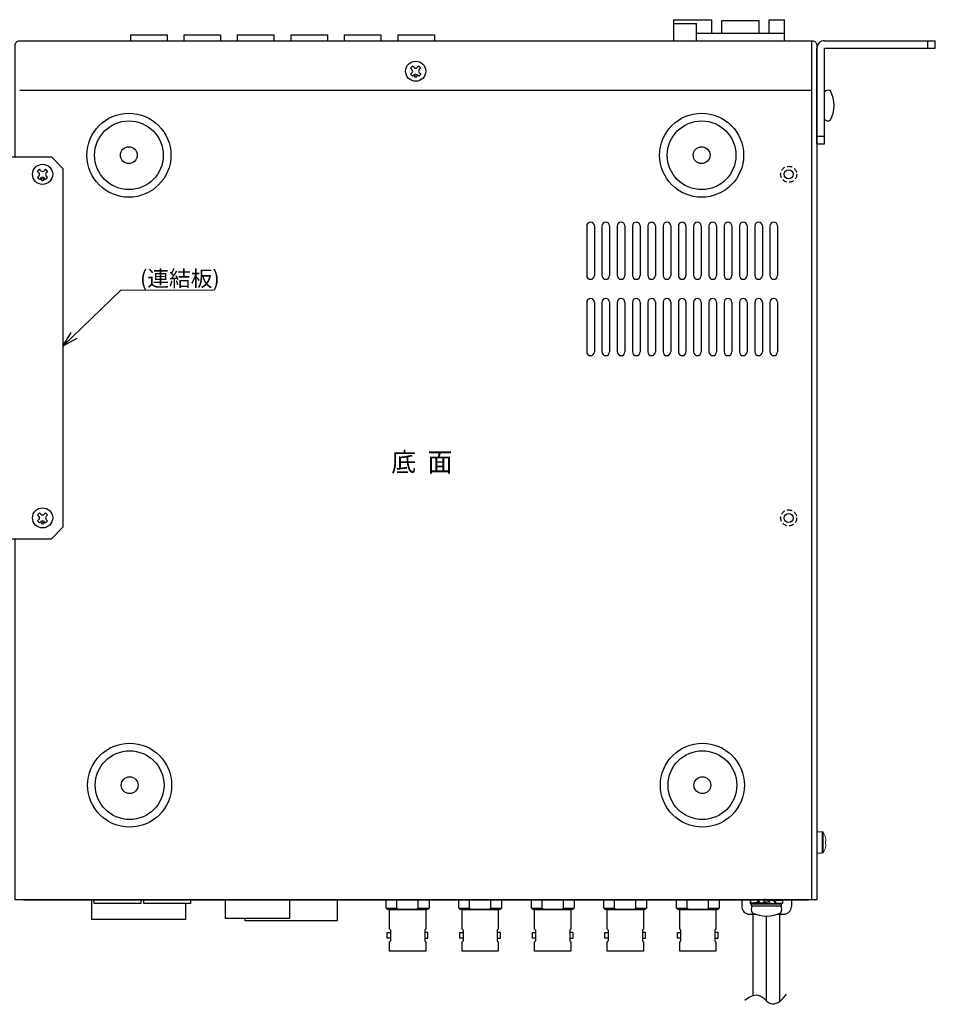
# Model space of a CAD drawing. Extents: x -306 to 341, y -199 to 662.
# Drawn here: x 3 to 243, y -199 to 59 of the extents above; entities that cross this region are included whole.
import ezdxf

# ---------------------------------------------------------------- set-up
doc = ezdxf.new("R2010")
doc.units = 0
doc.linetypes.add('DASHED', pattern=[19.05, 12.7, -6.35])
doc.layers.get('0').update_dxf_attribs({"linetype": 'CONTINUOUS'})
for name, color, linetype in [('ear', 200, 'CONTINUOUS'), ('寸法', 7, 'CONTINUOUS'), ('底面', 7, 'CONTINUOUS')]:
    doc.layers.add(name, color=color, linetype=linetype)
doc.styles.add('MX_NOTE_STANDARD', font='txt.shx', dxfattribs={"height": 4.1656, "bigfont": 'extfont.shx'})
doc.dimstyles.new('ARTICS', dxfattribs={"dimtxt": 4.1656, "dimasz": 4, "dimexe": 1, "dimexo": 1, "dimgap": 1, "dimtad": 1, "dimtoh": 1, "dimdec": 1, "dimdsep": 46, "dimtxsty": 'MX_NOTE_STANDARD', "dimblk": 'OPEN30', "dimcen": 2.5, "dimclrt": 6, "dimadec": 0, "dimazin": 0, "dimtfac": 1, "dimtdec": 1, "dimtmove": 0, "dimatfit": 3, "dimldrblk": 'OPEN30', "dimfxl": 1, "dimtolj": 1, "dimtzin": 0, "dimlwd": 13, "dimlwe": 13, "dimarcsym": 0})

# ---------------------------------------------------------------- blocks, each defined once
blk = doc.blocks.new('_OPEN30')
at = {"color": 0, "linetype": 'ByBlock'}
for p, q in [((-1, 0.267949), (0, 0)), ((0, 0), (-1, -0.267949)), ((0, 0), (-1, 0))]:
    blk.add_line(p, q, dxfattribs=at)

msp = doc.modelspace()

# ---------------------------------------------------------------- linework, layer by layer
at = {"layer": 'ear', "linetype": 'Continuous'}
for p, q in [((212.251, 26.708), (212.251, 51.708)), ((214.251, 53.708), (243.251, 53.708)), ((214.251, 51.708), (243.251, 51.708)), ((214.251, 26.708), (214.251, 51.708)), ((241.251, 51.708), (241.251, 53.708)), ((243.251, 51.708), (243.251, 53.708)), ((214.252, 33.09), (214.251, 40.326)), ((212.251, 28.708), (214.251, 28.708)), ((212.251, 26.708), (214.251, 26.708)), ((-7.249, 23.248), (11.751, 23.248)), ((11.751, 23.248), (14.751, 20.248)), ((8.655, 20.034), (8.125, 19.504)), ((8.496, 19.132), (8.125, 19.504)), ((8.496, 18.284), (8.125, 17.912)), ((9.027, 19.663), (8.655, 20.034)), ((10.247, 20.034), (9.875, 19.663)), ((10.777, 19.504), (10.247, 20.034)), ((10.777, 19.504), (10.406, 19.132)), ((10.777, 17.912), (10.406, 18.284)), ((14.751, 20.248), (14.751, -73.752)), ((8.655, 17.382), (8.125, 17.912)), ((9.027, 17.753), (8.655, 17.382)), ((10.247, 17.382), (9.875, 17.753)), ((10.777, 17.912), (10.247, 17.382)), ((8.655, -69.966), (8.125, -70.496)), ((8.496, -70.868), (8.125, -70.496)), ((8.496, -71.716), (8.125, -72.088)), ((8.655, -72.618), (8.125, -72.088)), ((9.027, -70.337), (8.655, -69.966)), ((10.247, -69.966), (9.875, -70.337)), ((10.777, -70.496), (10.247, -69.966)), ((10.777, -72.088), (10.247, -72.618)), ((10.777, -70.496), (10.406, -70.868)), ((10.777, -72.088), (10.406, -71.716)), ((9.027, -72.247), (8.655, -72.618)), ((10.247, -72.618), (9.875, -72.247)), ((11.751, -76.752), (14.751, -73.752)), ((-7.249, -76.752), (11.751, -76.752))]:
    msp.add_line(p, q, dxfattribs=at)
for centre, radius in [((9.451, 18.708), 2.64), ((9.45, 17.329), 0.3), ((9.451, -71.292), 2.64), ((9.45, -72.671), 0.3)]:
    msp.add_circle(centre, radius, dxfattribs=at)
for centre, radius, start, end in [((214.251, 51.708), 2, 90, 180), ((215.251, 39.208), 1.5, 71.68744, 131.82065), ((208.751, 36.707), 8, 330.63729, 29.38337), ((215.252, 34.208), 1.5, 228.20002, 288.33323), ((8.073, 18.708), 0.6, 314.93235, 45.06764), ((9.451, 20.086), 0.6, 224.93235, 315.06764), ((10.829, 18.708), 0.6, 134.93235, 225.06764), ((9.451, 17.33), 0.6, 44.93235, 135.06764), ((8.073, -71.292), 0.6, 314.93235, 45.06764), ((9.451, -69.914), 0.6, 224.93235, 315.06764), ((9.451, -72.67), 0.6, 44.93235, 135.06764), ((10.829, -71.292), 0.6, 134.93235, 225.06764)]:
    msp.add_arc(centre, radius, start, end, dxfattribs=at)
at = {"layer": '底面', "color": 5, "linetype": 'Continuous'}
for p, q in [((174.751, 59.208), (184.751, 59.208)), ((174.751, 53.708), (174.751, 59.208)), ((174.751, 58.208), (180.751, 58.208)), ((180.751, 53.708), (180.751, 58.208)), ((184.751, 55.708), (184.751, 59.208)), ((187.351, 59.008), (197.151, 59.008)), ((187.351, 55.708), (187.351, 59.008)), ((197.151, 55.708), (197.151, 59.008)), ((199.751, 55.708), (199.751, 59.208)), ((199.751, 59.208), (203.751, 59.208)), ((203.751, 53.708), (203.751, 59.208)), ((32.451, 55.208), (42.051, 55.208)), ((32.451, 55.208), (32.451, 53.708)), ((42.051, 55.208), (42.051, 53.708)), ((46.451, 55.208), (56.051, 55.208)), ((46.451, 55.208), (46.451, 53.708)), ((56.051, 55.208), (56.051, 53.708)), ((60.451, 55.208), (70.051, 55.208)), ((60.451, 55.208), (60.451, 53.708)), ((70.051, 55.208), (70.051, 53.708)), ((74.451, 55.208), (74.451, 53.708)), ((74.451, 55.208), (84.051, 55.208)), ((84.051, 55.208), (84.051, 53.708)), ((88.451, 55.208), (88.451, 53.708)), ((88.451, 55.208), (98.051, 55.208)), ((98.051, 55.208), (98.051, 53.708)), ((102.451, 55.208), (102.451, 53.708)), ((102.451, 55.208), (112.051, 55.208)), ((112.051, 55.208), (112.051, 53.708)), ((180.751, 55.708), (203.751, 55.708)), ((35.256, 53.708), (39.256, 53.708)), ((49.256, 53.708), (53.256, 53.708)), ((63.256, 53.708), (67.256, 53.708)), ((77.256, 53.708), (81.256, 53.708)), ((91.256, 53.708), (95.256, 53.708)), ((105.256, 53.708), (109.256, 53.708)), ((174.751, 53.708), (203.751, 53.708)), ((210.851, 53.708), (210.851, -171.292)), ((106.355, 47.034), (105.825, 46.504)), ((106.196, 46.132), (105.825, 46.504)), ((106.727, 46.663), (106.355, 47.034)), ((107.947, 47.034), (107.575, 46.663)), ((108.477, 46.504), (107.947, 47.034)), ((108.477, 46.504), (108.106, 46.132)), ((106.196, 45.284), (105.825, 44.912)), ((106.355, 44.382), (105.825, 44.912)), ((106.727, 44.753), (106.355, 44.382)), ((107.947, 44.382), (107.575, 44.753)), ((108.477, 44.912), (107.947, 44.382)), ((108.477, 44.912), (108.106, 45.284)), ((3.451, 40.708), (210.851, 40.708))]:
    msp.add_line(p, q, dxfattribs=at)
at = {"layer": '底面', "color": 5}
for p, q in [((151.951, 5.208), (151.951, -7.792)), ((153.951, 5.208), (153.951, -7.792)), ((155.951, 5.208), (155.951, -7.792)), ((157.951, 5.208), (157.951, -7.792)), ((159.951, 5.208), (159.951, -7.792)), ((161.951, 5.208), (161.951, -7.792)), ((163.951, 5.208), (163.951, -7.792)), ((165.951, 5.208), (165.951, -7.792)), ((167.951, 5.208), (167.951, -7.792)), ((169.951, 5.208), (169.951, -7.792)), ((171.951, 5.208), (171.951, -7.792)), ((173.951, 5.208), (173.951, -7.792)), ((175.951, 5.208), (175.951, -7.792)), ((177.951, 5.208), (177.951, -7.792)), ((179.951, 5.208), (179.951, -7.792)), ((181.951, 5.208), (181.951, -7.792)), ((183.951, 5.208), (183.951, -7.792)), ((185.951, 5.208), (185.951, -7.792)), ((187.951, 5.208), (187.951, -7.792)), ((189.951, 5.208), (189.951, -7.792)), ((191.951, 5.208), (191.951, -7.792)), ((193.951, 5.208), (193.951, -7.792)), ((195.951, 5.208), (195.951, -7.792)), ((197.951, 5.208), (197.951, -7.792)), ((199.951, 5.208), (199.951, -7.792)), ((201.951, 5.208), (201.951, -7.792)), ((151.951, -14.792), (151.951, -27.792)), ((153.951, -14.792), (153.951, -27.792)), ((155.951, -14.792), (155.951, -27.792)), ((157.951, -14.792), (157.951, -27.792)), ((159.951, -14.792), (159.951, -27.792)), ((161.951, -14.792), (161.951, -27.792)), ((163.951, -14.792), (163.951, -27.792)), ((165.951, -14.792), (165.951, -27.792)), ((167.951, -14.792), (167.951, -27.792)), ((169.951, -14.792), (169.951, -27.792)), ((171.951, -14.792), (171.951, -27.792)), ((173.951, -14.792), (173.951, -27.792)), ((175.951, -14.792), (175.951, -27.792)), ((177.951, -14.792), (177.951, -27.792)), ((179.951, -14.792), (179.951, -27.792)), ((181.951, -14.792), (181.951, -27.792)), ((183.951, -14.792), (183.951, -27.792)), ((185.951, -14.792), (185.951, -27.792)), ((187.951, -14.792), (187.951, -27.792)), ((189.951, -14.792), (189.951, -27.792)), ((191.951, -14.792), (191.951, -27.792)), ((193.951, -14.792), (193.951, -27.792)), ((195.951, -14.792), (195.951, -27.792)), ((197.951, -14.792), (197.951, -27.792)), ((199.951, -14.792), (199.951, -27.792)), ((201.951, -14.792), (201.951, -27.792)), ((4.451, -171.292), (210.051, -171.292)), ((4.451, -171.292), (210.051, -171.292)), ((22.216, -171.292), (22.216, -176.472)), ((46.886, -172.29), (46.886, -176.472)), ((57.228, -171.292), (57.228, -176.258)), ((74.128, -171.292), (74.128, -176.258)), ((102.251, -173.492), (102.251, -171.292)), ((107.851, -173.492), (107.851, -171.292)), ((121.251, -173.492), (121.251, -171.292)), ((126.851, -173.492), (126.851, -171.292)), ((140.251, -173.492), (140.251, -171.292)), ((145.851, -173.492), (145.851, -171.292)), ((159.251, -173.492), (159.251, -171.292)), ((164.851, -173.492), (164.851, -171.292)), ((178.251, -173.492), (178.251, -171.292)), ((183.851, -173.492), (183.851, -171.292)), ((192.556, -171.292), (192.556, -173.092)), ((194.851, -171.292), (196.617, -171.397)), ((194.851, -172.085), (196.848, -171.967)), ((194.851, -172.292), (194.851, -172.085)), ((194.851, -172.292), (197.016, -172.163)), ((195.151, -172.409), (202.951, -172.409)), ((195.151, -172.909), (195.151, -172.409)), ((196.566, -171.486), (196.711, -171.234)), ((196.711, -171.234), (198.359, -171.392)), ((197.219, -172.35), (199.051, -172.081)), ((197.219, -172.35), (197.355, -172.114)), ((197.355, -172.114), (198.799, -171.935)), ((198.234, -171.609), (198.484, -171.176)), ((199.619, -172.409), (198.234, -171.609)), ((199.869, -171.976), (198.484, -171.176)), ((200.884, -171.234), (199.051, -171.503)), ((200.748, -171.47), (199.304, -171.649)), ((199.619, -172.409), (199.869, -171.976)), ((201.392, -172.35), (199.744, -172.192)), ((200.884, -171.234), (200.748, -171.47)), ((203.251, -171.292), (201.086, -171.421)), ((203.251, -171.499), (201.254, -171.618)), ((201.535, -172.102), (201.392, -172.35)), ((203.251, -172.292), (201.486, -172.187)), ((202.951, -172.909), (202.951, -172.409)), ((203.251, -171.292), (203.251, -171.499)), ((205.556, -171.292), (205.556, -173.092)), ((99.451, -173.492), (102.251, -173.492)), ((107.851, -173.492), (110.651, -173.492)), ((118.451, -173.492), (121.251, -173.492)), ((126.851, -173.492), (129.651, -173.492)), ((137.451, -173.492), (140.251, -173.492)), ((145.851, -173.492), (148.651, -173.492)), ((156.451, -173.492), (159.251, -173.492)), ((164.851, -173.492), (167.651, -173.492)), ((175.451, -173.492), (178.251, -173.492)), ((183.851, -173.492), (186.651, -173.492)), ((194.556, -175.092), (196.135, -175.092)), ((195.151, -172.909), (202.951, -172.909)), ((195.311, -172.909), (202.791, -172.909)), ((195.551, -196.367), (195.551, -175.092)), ((201.968, -175.092), (203.556, -175.092)), ((202.551, -197.877), (202.551, -175.092)), ((46.886, -176.472), (22.216, -176.472)), ((74.128, -176.258), (57.228, -176.258)), ((199.051, -197.756), (199.051, -175.569)), ((100.301, -178.997), (100.31, -178.997)), ((100.56, -179.247), (100.56, -182.036)), ((109.543, -179.247), (109.543, -182.036)), ((109.801, -178.997), (109.793, -178.997)), ((119.301, -178.997), (119.31, -178.997)), ((119.56, -179.247), (119.56, -182.036)), ((128.543, -179.247), (128.543, -182.036)), ((128.801, -178.997), (128.793, -178.997)), ((138.301, -178.997), (138.31, -178.997)), ((138.56, -179.247), (138.56, -182.036)), ((147.543, -179.247), (147.543, -182.036)), ((147.801, -178.997), (147.793, -178.997)), ((157.301, -178.997), (157.31, -178.997)), ((157.56, -179.247), (157.56, -182.036)), ((166.543, -179.247), (166.543, -182.036)), ((166.801, -178.997), (166.793, -178.997)), ((176.301, -178.997), (176.31, -178.997)), ((176.56, -179.247), (176.56, -182.036)), ((185.543, -179.247), (185.543, -182.036)), ((185.801, -178.997), (185.793, -178.997)), ((100.31, -182.286), (100.301, -182.286)), ((109.793, -182.286), (109.801, -182.286)), ((119.31, -182.286), (119.301, -182.286)), ((128.793, -182.286), (128.801, -182.286)), ((138.31, -182.286), (138.301, -182.286)), ((147.793, -182.286), (147.801, -182.286)), ((157.31, -182.286), (157.301, -182.286)), ((166.793, -182.286), (166.801, -182.286)), ((176.31, -182.286), (176.301, -182.286)), ((185.793, -182.286), (185.801, -182.286))]:
    msp.add_line(p, q, dxfattribs=at)
at = {"layer": '底面', "color": 5, "linetype": 'Continuous', "lineweight": 15}
for p, q in [((212.251, -153.492), (213.648, -153.492)), ((213.648, -156.292), (213.648, -153.492)), ((213.876, -156.292), (213.876, -153.618)), ((213.648, -159.092), (213.648, -156.292)), ((213.876, -158.967), (213.876, -156.292)), ((214.476, -154.98), (214.464, -154.986)), ((214.464, -155.922), (214.606, -155.922)), ((214.606, -156.662), (214.464, -156.662)), ((214.606, -155.922), (214.606, -155.727)), ((214.606, -156.857), (214.606, -156.662)), ((214.464, -157.599), (214.476, -157.605))]:
    msp.add_line(p, q, dxfattribs=at)
at = {"layer": '底面', "color": 5, "lineweight": 15}
msp.add_line((213.648, -159.092), (212.251, -159.092), dxfattribs=at)
at = {"layer": '底面', "color": 5}
msp.add_lwpolyline([(2.251, 23.248), (2.251, 52.508, -0.4142136), (3.451, 53.708), (211.051, 53.708, -0.4142136), (212.251, 52.508), (212.251, -171.292), (2.251, -171.292), (2.251, -76.752)], format="xyb", dxfattribs=at)
for points in [[(35.156, -171.292), (35.156, -172.29), (22.956, -172.29), (22.956, -171.292)], [(48.156, -171.292), (48.156, -172.29), (35.956, -172.29), (35.956, -171.292)], [(86.566, -171.292), (86.566, -176.792), (62.536, -176.792), (62.536, -176.258)], [(99.451, -173.492), (99.451, -171.292)], [(110.651, -171.292), (110.651, -173.492)], [(118.451, -173.492), (118.451, -171.292)], [(129.651, -171.292), (129.651, -173.492)], [(137.451, -173.492), (137.451, -171.292)], [(148.651, -171.292), (148.651, -173.492)], [(156.451, -173.492), (156.451, -171.292)], [(167.651, -171.292), (167.651, -173.492)], [(175.451, -173.492), (175.451, -171.292)], [(186.651, -171.292), (186.651, -173.492)], [(110.114, -173.892), (99.989, -173.892)], [(100.301, -178.997), (100.301, -173.892), (109.801, -173.892), (109.801, -178.998)], [(129.114, -173.892), (118.989, -173.892)], [(119.301, -178.997), (119.301, -173.892), (128.801, -173.892), (128.801, -178.998)], [(148.114, -173.892), (137.989, -173.892)], [(138.301, -178.997), (138.301, -173.892), (147.801, -173.892), (147.801, -178.998)], [(167.114, -173.892), (156.989, -173.892)], [(157.301, -178.997), (157.301, -173.892), (166.801, -173.892), (166.801, -178.998)], [(186.114, -173.892), (175.989, -173.892)], [(176.301, -178.997), (176.301, -173.892), (185.801, -173.892), (185.801, -178.998)], [(100.56, -181.362), (99.729, -181.362), (99.729, -179.921), (100.56, -179.921)], [(109.543, -181.362), (110.374, -181.362), (110.374, -179.921), (109.543, -179.921)], [(119.56, -181.362), (118.729, -181.362), (118.729, -179.921), (119.56, -179.921)], [(128.543, -181.362), (129.374, -181.362), (129.374, -179.921), (128.543, -179.921)], [(138.56, -181.362), (137.729, -181.362), (137.729, -179.921), (138.56, -179.921)], [(147.543, -181.362), (148.374, -181.362), (148.374, -179.921), (147.543, -179.921)], [(157.56, -181.362), (156.729, -181.362), (156.729, -179.921), (157.56, -179.921)], [(166.543, -181.362), (167.374, -181.362), (167.374, -179.921), (166.543, -179.921)], [(176.56, -181.362), (175.729, -181.362), (175.729, -179.921), (176.56, -179.921)], [(185.543, -181.362), (186.374, -181.362), (186.374, -179.921), (185.543, -179.921)], [(109.801, -182.285), (109.801, -184.792), (100.301, -184.792), (100.301, -182.286)], [(128.801, -182.285), (128.801, -184.792), (119.301, -184.792), (119.301, -182.286)], [(147.801, -182.285), (147.801, -184.792), (138.301, -184.792), (138.301, -182.286)], [(166.801, -182.285), (166.801, -184.792), (157.301, -184.792), (157.301, -182.286)], [(185.801, -182.285), (185.801, -184.792), (176.301, -184.792), (176.301, -182.286)]]:
    msp.add_lwpolyline(points, dxfattribs=at)
at = {"layer": '底面', "color": 5, "linetype": 'Continuous'}
for centre, radius in [((107.151, 45.708), 2.64), ((107.15, 44.329), 0.3), ((32.051, 23.708), 11), ((182.051, 23.708), 11), ((32.051, 23.708), 9), ((182.051, 23.708), 9), ((32.051, 23.708), 2.2), ((182.051, 23.708), 2.2), ((204.851, 18.708), 1.2), ((204.851, -71.292), 1.2), ((32.251, -141.292), 11), ((182.251, -141.292), 11), ((32.251, -141.292), 9), ((182.251, -141.292), 9), ((32.251, -141.292), 2.2), ((182.251, -141.292), 2.2)]:
    msp.add_circle(centre, radius, dxfattribs=at)
at = {"layer": '底面', "color": 5, "linetype": 'DASHED', "ltscale": 0.1}
for centre in [(204.851, 18.708), (204.851, -71.292)]:
    msp.add_circle(centre, 2.1, dxfattribs=at)
at = {"layer": '底面', "color": 5, "linetype": 'Continuous'}
for centre, start, end in [((107.151, 47.086), 224.93235, 315.06764), ((105.773, 45.708), 314.93235, 45.06764), ((107.151, 44.33), 44.93235, 135.06764), ((108.529, 45.708), 134.93235, 225.06765)]:
    msp.add_arc(centre, 0.6, start, end, dxfattribs=at)
at = {"layer": '底面', "color": 5}
for centre, radius, start, end in [((152.951, 5.208), 1, 90, 180), ((152.951, 5.208), 1, 0, 90), ((156.951, 5.208), 1, 90, 180), ((156.951, 5.208), 1, 0, 90), ((160.951, 5.208), 1, 90, 180), ((160.951, 5.208), 1, 0, 90), ((164.951, 5.208), 1, 90, 180), ((164.951, 5.208), 1, 0, 90), ((168.951, 5.208), 1, 90, 180), ((168.951, 5.208), 1, 0, 90), ((172.951, 5.208), 1, 90, 180), ((172.951, 5.208), 1, 0, 90), ((176.951, 5.208), 1, 90, 180), ((176.951, 5.208), 1, 0, 90), ((180.951, 5.208), 1, 90, 180), ((180.951, 5.208), 1, 0, 90), ((184.951, 5.208), 1, 90, 180), ((184.951, 5.208), 1, 0, 90), ((188.951, 5.208), 1, 90, 180), ((188.951, 5.208), 1, 0, 90), ((192.951, 5.208), 1, 90, 180), ((192.951, 5.208), 1, 0, 90), ((196.951, 5.208), 1, 90, 180), ((196.951, 5.208), 1, 0, 90), ((200.951, 5.208), 1, 90, 180), ((200.951, 5.208), 1, 0, 90), ((152.951, -7.792), 1, 180, 270), ((152.951, -7.792), 1, 270, 0), ((156.951, -7.792), 1, 180, 270), ((156.951, -7.792), 1, 270, 0), ((160.951, -7.792), 1, 180, 270), ((160.951, -7.792), 1, 270, 0), ((164.951, -7.792), 1, 180, 270), ((164.951, -7.792), 1, 270, 0), ((168.951, -7.792), 1, 180, 270), ((168.951, -7.792), 1, 270, 0), ((172.951, -7.792), 1, 180, 270), ((172.951, -7.792), 1, 270, 0), ((176.951, -7.792), 1, 180, 270), ((176.951, -7.792), 1, 270, 0), ((180.951, -7.792), 1, 180, 270), ((180.951, -7.792), 1, 270, 0), ((184.951, -7.792), 1, 180, 270), ((184.951, -7.792), 1, 270, 0), ((188.951, -7.792), 1, 180, 270), ((188.951, -7.792), 1, 270, 0), ((192.951, -7.792), 1, 180, 270), ((192.951, -7.792), 1, 270, 0), ((196.951, -7.792), 1, 180, 270), ((196.951, -7.792), 1, 270, 0), ((200.951, -7.792), 1, 180, 270), ((200.951, -7.792), 1, 270, 0), ((152.951, -14.792), 1, 90, 180), ((152.951, -14.792), 1, 0, 90), ((156.951, -14.792), 1, 90, 180), ((156.951, -14.792), 1, 0, 90), ((160.951, -14.792), 1, 90, 180), ((160.951, -14.792), 1, 0, 90), ((164.951, -14.792), 1, 90, 180), ((164.951, -14.792), 1, 0, 90), ((168.951, -14.792), 1, 90, 180), ((168.951, -14.792), 1, 0, 90), ((172.951, -14.792), 1, 90, 180), ((172.951, -14.792), 1, 0, 90), ((176.951, -14.792), 1, 90, 180), ((176.951, -14.792), 1, 0, 90), ((180.951, -14.792), 1, 90, 180), ((180.951, -14.792), 1, 0, 90), ((184.951, -14.792), 1, 90, 180), ((184.951, -14.792), 1, 0, 90), ((188.951, -14.792), 1, 90, 180), ((188.951, -14.792), 1, 0, 90), ((192.951, -14.792), 1, 90, 180), ((192.951, -14.792), 1, 0, 90), ((196.951, -14.792), 1, 90, 180), ((196.951, -14.792), 1, 0, 90), ((200.951, -14.792), 1, 90, 180), ((200.951, -14.792), 1, 0, 90), ((152.951, -27.792), 1, 180, 270), ((152.951, -27.792), 1, 270, 0), ((156.951, -27.792), 1, 180, 270), ((156.951, -27.792), 1, 270, 0), ((160.951, -27.792), 1, 180, 270), ((160.951, -27.792), 1, 270, 0), ((164.951, -27.792), 1, 180, 270), ((164.951, -27.792), 1, 270, 0), ((168.951, -27.792), 1, 180, 270), ((168.951, -27.792), 1, 270, 0), ((172.951, -27.792), 1, 180, 270), ((172.951, -27.792), 1, 270, 0), ((176.951, -27.792), 1, 180, 270), ((176.951, -27.792), 1, 270, 0), ((180.951, -27.792), 1, 180, 270), ((180.951, -27.792), 1, 270, 0), ((184.951, -27.792), 1, 180, 270), ((184.951, -27.792), 1, 270, 0), ((188.951, -27.792), 1, 180, 270), ((188.951, -27.792), 1, 270, 0), ((192.951, -27.792), 1, 180, 270), ((192.951, -27.792), 1, 270, 0), ((196.951, -27.792), 1, 180, 270), ((196.951, -27.792), 1, 270, 0), ((200.951, -27.792), 1, 180, 270), ((200.951, -27.792), 1, 270, 0), ((196.526, -171.792), 1.748, 163.37539, 196.62461), ((196.706, -171.689), 1.897, 167.9284, 192.0716), ((198.647, -170.601), 2.258, 202.98251, 230.7869), ((198.79, -170.352), 2.258, 202.98251, 230.7869), ((199.313, -173.232), 2.258, 22.98251, 50.7869), ((199.456, -172.984), 2.258, 22.98251, 50.7869), ((201.577, -171.792), 1.748, 343.37539, 16.62461), ((201.397, -171.896), 1.897, 347.9284, 12.0716), ((102.251, -170.292), 4.252, 228.81407, 237.84902), ((105.051, -170.292), 4.252, 228.81407, 237.84902), ((105.051, -170.292), 4.252, 302.15098, 311.18593), ((107.851, -170.292), 4.252, 302.15098, 311.18593), ((121.251, -170.292), 4.252, 228.81407, 237.84902), ((124.051, -170.292), 4.252, 228.81407, 237.84902), ((124.051, -170.292), 4.252, 302.15098, 311.18593), ((126.851, -170.292), 4.252, 302.15098, 311.18593), ((140.251, -170.292), 4.252, 228.81407, 237.84902), ((143.051, -170.292), 4.252, 228.81407, 237.84902), ((143.051, -170.292), 4.252, 302.15098, 311.18593), ((145.851, -170.292), 4.252, 302.15098, 311.18593), ((159.251, -170.292), 4.252, 228.81407, 237.84902), ((162.051, -170.292), 4.252, 228.81407, 237.84902), ((162.051, -170.292), 4.252, 302.15098, 311.18593), ((164.851, -170.292), 4.252, 302.15098, 311.18593), ((178.251, -170.292), 4.252, 228.81407, 237.84902), ((181.051, -170.292), 4.252, 228.81407, 237.84902), ((181.051, -170.292), 4.252, 302.15098, 311.18593), ((183.851, -170.292), 4.252, 302.15098, 311.18593), ((194.556, -173.092), 2, 180, 270), ((196.807, -173.84), 1.762, 148.10491, 211.89508), ((199.051, -166.406), 9.163, 245.91053, 294.08946), ((201.295, -173.84), 1.762, 328.10491, 31.89509), ((203.556, -173.092), 2, 270, 0), ((100.31, -179.247), 0.25, 0, 90), ((109.793, -179.247), 0.25, 90, 180), ((119.31, -179.247), 0.25, 0, 90), ((128.793, -179.247), 0.25, 90, 180), ((138.31, -179.247), 0.25, 0, 90), ((147.793, -179.247), 0.25, 90, 180), ((157.31, -179.247), 0.25, 0, 90), ((166.793, -179.247), 0.25, 90, 180), ((176.31, -179.247), 0.25, 0, 90), ((185.793, -179.247), 0.25, 90, 180), ((100.31, -182.036), 0.25, 270, 0), ((109.793, -182.036), 0.25, 180, 270), ((119.31, -182.036), 0.25, 270, 0), ((128.793, -182.036), 0.25, 180, 270), ((138.31, -182.036), 0.25, 270, 0), ((147.793, -182.036), 0.25, 180, 270), ((157.31, -182.036), 0.25, 270, 0), ((166.793, -182.036), 0.25, 180, 270), ((176.31, -182.036), 0.25, 270, 0), ((185.793, -182.036), 0.25, 180, 270)]:
    msp.add_arc(centre, radius, start, end, dxfattribs=at)
at = {"layer": '底面', "color": 5, "linetype": 'Continuous', "lineweight": 15}
for centre, radius, start, end in [((213.648, -153.762), 0.27, 32.33603, 90), ((209.651, -156.292), 5, 15.21928, 32.33603), ((209.651, -156.292), 4.986, 6.50342, 15.18786), ((208.999, -156.292), 5.477, 356.1266, 3.8734), ((209.651, -156.292), 4.986, 344.81214, 353.49658), ((209.651, -156.292), 5, 327.66397, 344.78072)]:
    msp.add_arc(centre, radius, start, end, dxfattribs=at)
at = {"layer": '底面', "color": 5, "lineweight": 15}
msp.add_arc((213.648, -158.822), 0.27, 270, 327.66397, dxfattribs=at)
at = {"layer": '底面', "color": 5}
msp.add_open_spline([(193.405, -197.57), (193.927, -197.169), (194.958, -196.45), (197.118, -195.997), (198.702, -197.456), (200.476, -199.06), (202.844, -197.87), (203.815, -196.69), (204.304, -196.005)], degree=3, knots=[0, 0, 0, 0, 1.9753411, 3.8020344, 6.0075314, 8.1128625, 10.2981792, 12.8226921, 12.8226921, 12.8226921, 12.8226921], dxfattribs=at)

# ---------------------------------------------------------------- texts
at = {"layer": '寸法', "linetype": 'Continuous', "insert": (34.962, -10.653), "char_height": 4.1656, "attachment_point": 7}
msp.add_mtext('\\A1;(連結板)', dxfattribs=at)
at = {"layer": '底面', "color": 5, "linetype": 'Continuous', "insert": (100.778, -56.635), "char_height": 5, "attachment_point": 4}
msp.add_mtext('\\T0.815;\\W0.959;底  面', dxfattribs=at)

# ---------------------------------------------------------------- leaders
at = {"layer": '寸法', "linetype": 'Continuous', "annotation_type": 0, "has_hookline": 1, "hookline_direction": 0, "text_width": 19.162}
msp.add_leader([(14.751, -26.292), (29.962, -11.653), (33.962, -11.653)], dimstyle='ARTICS', override={"dimgap": 1, "dimtad": 1}, dxfattribs=at)

doc.saveas('drawing.dxf')
